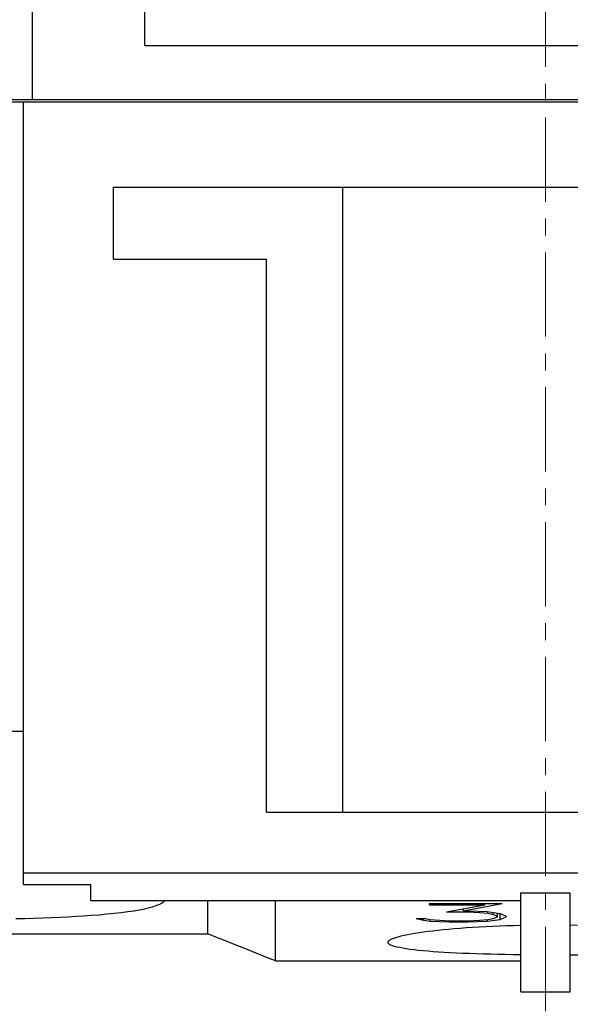
# Model space of a CAD drawing. Extents: x 10 to 831, y 10 to 584.
# Drawn here: x 263 to 275, y 190 to 212 of the extents above; entities that cross this region are included whole.
import ezdxf

# ---------------------------------------------------------------- set-up
doc = ezdxf.new("R2010")
doc.units = 0
doc.header["$LTSCALE"] = 5
doc.header["$MEASUREMENT"] = 0
doc.linetypes.add('CENTER', pattern=[0.6, 0.375, -0.075, 0.075, -0.075])
doc.layers.add('13000_TOP', color=7, linetype='CONTINUOUS')

msp = doc.modelspace()

# ---------------------------------------------------------------- linework, layer by layer
at = {"layer": '13000_TOP', "color": 7, "linetype": 'Continuous', "lineweight": 25}
for p, q in [((263.061469, 209.995417), (263.061469, 254.595415)), ((265.561469, 211.195413), (265.561469, 234.799255)), ((265.561469, 211.195413), (283.361469, 211.195413)), ((260.461472, 209.995417), (285.861469, 209.995417)), ((260.661472, 209.945413), (286.061469, 209.945413)), ((262.861469, 192.535448), (262.861469, 209.945413)), ((264.861469, 208.045416), (283.861469, 208.045416)), ((264.861469, 206.445413), (264.861469, 208.045416)), ((269.961469, 194.145414), (269.961469, 208.045416)), ((264.861469, 206.445413), (268.261469, 206.445413)), ((268.261469, 194.145414), (268.261469, 206.445413)), ((260.661472, 195.945413), (262.861471, 195.945413)), ((268.261469, 194.145414), (280.861469, 194.145414)), ((262.861469, 192.795416), (286.061469, 192.795416)), ((262.861469, 192.535448), (264.361469, 192.535448)), ((264.361469, 192.18236), (264.361469, 192.535448)), ((273.911469, 192.351896), (275.011469, 192.351896)), ((273.911469, 190.145418), (273.911469, 192.351896)), ((275.011469, 190.145418), (275.011469, 192.351896)), ((264.361469, 192.18236), (273.91147, 192.18236)), ((265.750081, 192.046026), (265.827252, 192.071962)), ((265.827252, 192.071962), (265.89103, 192.098707)), ((265.89103, 192.098707), (265.941182, 192.126123)), ((265.941182, 192.126123), (265.977644, 192.154062)), ((265.977644, 192.154062), (266.000752, 192.182341)), ((266.961469, 191.436304), (266.961469, 192.18236)), ((268.461469, 190.835695), (268.461469, 192.182375)), ((271.881063, 192.115995), (273.496532, 192.115995)), ((271.881063, 192.086115), (271.881063, 192.115995)), ((271.881063, 192.086115), (273.111805, 192.086115)), ((272.261961, 191.924407), (273.111805, 192.086116)), ((272.635203, 191.953113), (273.496532, 192.115994)), ((273.111805, 192.086115), (273.111805, 192.115995)), ((264.197863, 191.838251), (264.361431, 191.849691)), ((264.361431, 191.849691), (264.544236, 191.86408)), ((264.544236, 191.86408), (264.715922, 191.879385)), ((264.715922, 191.879385), (264.87727, 191.89567)), ((264.87727, 191.89567), (265.031627, 191.913317)), ((265.031627, 191.913317), (265.177952, 191.932318)), ((265.177952, 191.932318), (265.314938, 191.95265)), ((265.314938, 191.95265), (265.441435, 191.974264)), ((265.441435, 191.974264), (265.556631, 191.997087)), ((265.556631, 191.997087), (265.659753, 192.021032)), ((265.659753, 192.021032), (265.750081, 192.046026)), ((272.261961, 191.924406), (272.732821, 191.924406)), ((272.635203, 191.953115), (272.635203, 191.994184)), ((272.635203, 191.953115), (272.740477, 191.953115)), ((272.732821, 191.924406), (272.732821, 191.953115)), ((272.732821, 191.924407), (272.995047, 191.911666)), ((272.740477, 191.953114), (273.163485, 191.932834)), ((272.995047, 191.911665), (272.995047, 191.940908)), ((272.995047, 191.911666), (273.178797, 191.89462)), ((273.163485, 191.932834), (273.450594, 191.892221)), ((273.178797, 191.894621), (273.178797, 191.930651)), ((273.178797, 191.89462), (273.301297, 191.868608)), ((273.301297, 191.868608), (273.301297, 191.913256)), ((273.301297, 191.868608), (273.391258, 191.832378)), ((273.391258, 191.814897), (273.391258, 191.90056)), ((273.391258, 191.898085), (273.400338, 191.899282)), ((273.450594, 191.757128), (273.450594, 191.892221)), ((273.450594, 191.892221), (273.590321, 191.833577)), ((262.695501, 191.777449), (262.895414, 191.781916)), ((262.895414, 191.781916), (263.093435, 191.787287)), ((263.093435, 191.787287), (263.288716, 191.793562)), ((263.288716, 191.793562), (263.480425, 191.800745)), ((263.480425, 191.800745), (263.667895, 191.808828)), ((263.667895, 191.808828), (263.850432, 191.817789)), ((263.850432, 191.817789), (264.027324, 191.827608)), ((264.027324, 191.827608), (264.197863, 191.838251)), ((271.588211, 191.781278), (271.79493, 191.781278)), ((271.588211, 191.781278), (271.748992, 191.738409)), ((271.748992, 191.738409), (271.748992, 191.781278)), ((271.748992, 191.73841), (271.898289, 191.719575)), ((271.79493, 191.781278), (271.888719, 191.755799)), ((271.888719, 191.755799), (272.332782, 191.726917)), ((271.898289, 191.719576), (271.898289, 191.755171)), ((271.898289, 191.719575), (272.321297, 191.701534)), ((272.321297, 191.701532), (272.321297, 191.727659)), ((272.321297, 191.701532), (272.740477, 191.701532)), ((272.332782, 191.726915), (272.732821, 191.726915)), ((272.732821, 191.726917), (272.995047, 191.738926)), ((272.740477, 191.701532), (272.740477, 191.727266)), ((272.740477, 191.701534), (273.163485, 191.719802)), ((272.995047, 191.738925), (273.178797, 191.754816)), ((273.163485, 191.719802), (273.450594, 191.757129)), ((273.163485, 191.719801), (273.163485, 191.753492)), ((273.178797, 191.754816), (273.301297, 191.779231)), ((273.301297, 191.779231), (273.391258, 191.814896)), ((273.450594, 191.757129), (273.590321, 191.813767)), ((273.590321, 191.813768), (273.590321, 191.833578)), ((273.5969, 191.621408), (273.753912, 191.625917)), ((273.753912, 191.625917), (273.911469, 191.629507)), ((275.169026, 191.625917), (275.011469, 191.629507)), ((256.561469, 191.436304), (266.961469, 191.436304)), ((267.175288, 191.350691), (266.961469, 191.436304)), ((271.318091, 191.405901), (271.392512, 191.421537)), ((271.392512, 191.421537), (271.473174, 191.436907)), ((271.473174, 191.436907), (271.559738, 191.45194)), ((271.559738, 191.45194), (271.651825, 191.46657)), ((271.651825, 191.46657), (271.748906, 191.480734)), ((271.748906, 191.480734), (271.850409, 191.494379)), ((271.850409, 191.494379), (271.955764, 191.507444)), ((271.955764, 191.507444), (272.065222, 191.519972)), ((272.065222, 191.519972), (272.180809, 191.532167)), ((272.180809, 191.532167), (272.30235, 191.543981)), ((272.30235, 191.543981), (272.429503, 191.555323)), ((272.429503, 191.555323), (272.561924, 191.566118)), ((272.561924, 191.566118), (272.699201, 191.576296)), ((272.699201, 191.576296), (272.840838, 191.585794)), ((272.840838, 191.585794), (272.986334, 191.594564)), ((272.986334, 191.594564), (273.135185, 191.602548)), ((273.135185, 191.602548), (273.286935, 191.609697)), ((273.286935, 191.609697), (273.44104, 191.615991)), ((273.44104, 191.615991), (273.5969, 191.621408)), ((267.389263, 191.265013), (267.175288, 191.350691)), ((267.603393, 191.179273), (267.389263, 191.265013)), ((270.961469, 191.249239), (270.964873, 191.263964)), ((270.965351, 191.233732), (270.961469, 191.249239)), ((270.964873, 191.263964), (270.975193, 191.279062)), ((270.977137, 191.218275), (270.965351, 191.233732)), ((270.975193, 191.279062), (270.992595, 191.294474)), ((270.997032, 191.20294), (270.977137, 191.218275)), ((270.992595, 191.294474), (271.017245, 191.310137)), ((271.025245, 191.187807), (270.997032, 191.20294)), ((271.017245, 191.310137), (271.04929, 191.325998)), ((271.06193, 191.172949), (271.025245, 191.187807)), ((271.04929, 191.325998), (271.08872, 191.341989)), ((271.08872, 191.341989), (271.135429, 191.358042)), ((271.135429, 191.358042), (271.189308, 191.374086)), ((271.189308, 191.374086), (271.25025, 191.390062)), ((271.25025, 191.390062), (271.318091, 191.405901)), ((267.817678, 191.093473), (267.603393, 191.179273)), ((268.03212, 191.007608), (267.817678, 191.093473)), ((268.246716, 190.921682), (268.03212, 191.007608)), ((271.107019, 191.158426), (271.06193, 191.172949)), ((271.160383, 191.144293), (271.107019, 191.158426)), ((271.221894, 191.130606), (271.160383, 191.144293)), ((271.291407, 191.117407), (271.221894, 191.130606)), ((271.368601, 191.104734), (271.291407, 191.117407)), ((271.45306, 191.092611), (271.368601, 191.104734)), ((271.544369, 191.081076), (271.45306, 191.092611)), ((271.642085, 191.070154), (271.544369, 191.081076)), ((271.745578, 191.059862), (271.642085, 191.070154)), ((271.854149, 191.050211), (271.745578, 191.059862)), ((271.967096, 191.041208), (271.854149, 191.050211)), ((272.08505, 191.032778), (271.967096, 191.041208)), ((272.210049, 191.024755), (272.08505, 191.032778)), ((272.341738, 191.017176), (272.210049, 191.024755)), ((272.479699, 191.01008), (272.341738, 191.017176)), ((272.623493, 191.003504), (272.479699, 191.01008)), ((272.772562, 190.997465), (272.623493, 191.003504)), ((272.926293, 190.991976), (272.772562, 190.997465)), ((273.08407, 190.987055), (272.926293, 190.991976)), ((273.24531, 190.982714), (273.08407, 190.987055)), ((273.409401, 190.978945), (273.24531, 190.982714)), ((273.575616, 190.975756), (273.409401, 190.978945)), ((273.743219, 190.973143), (273.575616, 190.975756)), ((273.911474, 190.971098), (273.743219, 190.973143)), ((275.011469, 190.971098), (275.179723, 190.973143)), ((268.461469, 190.835695), (268.246716, 190.921682)), ((268.461469, 190.835695), (273.911478, 190.835695)), ((273.911469, 190.145418), (275.011469, 190.145418))]:
    msp.add_line(p, q, dxfattribs=at)
at = {"layer": '13000_TOP', "color": 7, "linetype": 'CENTER', "lineweight": 13}
msp.add_line((274.461469, 254.595415), (274.461469, 166.595415), dxfattribs=at)

doc.saveas('drawing.dxf')
